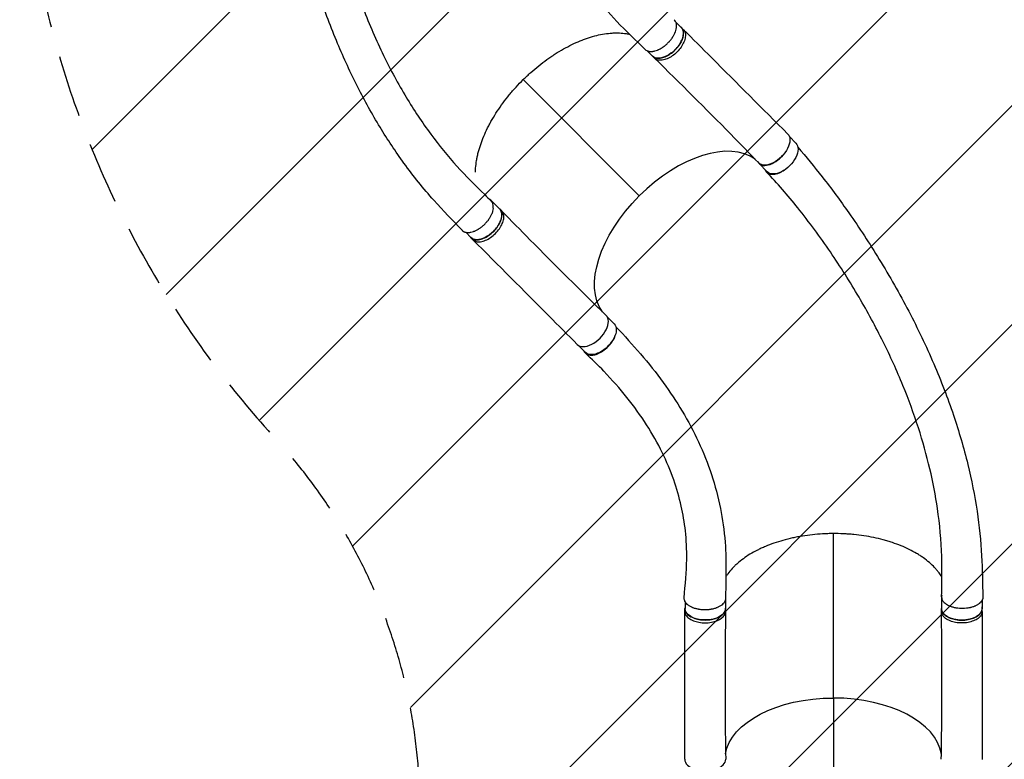
# Model space of a CAD drawing. Units: millimetres. Extents: x -2114 to 2144, y -5859 to 2617.
# Drawn here: x -1637 to 382, y -512 to 1003 of the extents above; entities that cross this region are included whole.
import ezdxf

# ---------------------------------------------------------------- set-up
doc = ezdxf.new("R2010")
doc.units = ezdxf.units.MM
doc.header["$LTSCALE"] = 20
doc.linetypes.add('HIDDEN', pattern=[9.525, 6.35, -3.175])
for name, color, linetype in [('2d', 230, 'Continuous'), ('CSA-ClearanceZone', 30, 'HIDDEN'), ('CSA-ClearanceZone_Hatch', 30, 'Continuous')]:
    doc.layers.add(name, color=color, linetype=linetype)

msp = doc.modelspace()

# ---------------------------------------------------------------- hatches: boundary and pattern name
at = {"layer": 'CSA-ClearanceZone_Hatch'}
h = msp.add_hatch(dxfattribs=at)
h.set_pattern_fill('ANSI31', color=256, scale=100)
h.set_pattern_definition([(45, (-1463.5, 2108.95), (-224.506, 224.506), [])])
h.paths.add_polyline_path([(14.9, 1512.4), (14.9, 2111.3, 0.004657), (14.7, 2130), (-1636.3, 2130, 0.00488), (-1636.5, 2110.4), (-1636.5, 1491.1, 0.187957), (-1111.6, 144, -0.169268), (-818.9, -533.4), (-784.6, -1687.9), (867.9, -1687.9, -0.007397), (866.8, -1650.2), (822.4, -166.6, 0.212292)])

# ---------------------------------------------------------------- linework, layer by layer
at = {"layer": '2d'}
for p, q in [((-291.2, 997.8), (-280.4, 987)), ((-276, 983.2), (-280.1, 987.3)), ((-350.2, 939.4), (-339.1, 928.3)), ((-335, 924.2), (-339.1, 928.2)), ((-366.4, 641.9), (-604.2, 880.2)), ((-58.5, 763.4), (-45.1, 750)), ((-121.3, 708.8), (-103.8, 691.3)), ((-670, 632.8), (-652.5, 615.3)), ((-648.3, 611.1), (-652.4, 615.2)), ((-722.1, 567.5), (-711.3, 556.6)), ((-707.5, 552.2), (-711.6, 556.3)), ((-431.5, 393.7), (-417.7, 379.9)), ((-490.8, 335.6), (-476.4, 321.2)), ((32, -386.9), (32.1, -49.9)), ((253.5, -178.9), (253.5, -203.6)), ((-272.5, -189.2), (-272.5, -203.4)), ((-189.5, -184.7), (-189.5, -203.4)), ((336.5, -186.4), (336.5, -203.7)), ((-273, -209.1), (-273, -203.3)), ((-189.5, -209.3), (-189.5, -203.5)), ((253.4, -209.5), (253.4, -203.7)), ((336.9, -209.4), (336.9, -203.6))]:
    msp.add_line(p, q, dxfattribs=at)
at = {"layer": '2d', "extrusion": (0, 0, -1)}
for centre, major_axis, ratio, start_param, end_param in [((-309.7, 957.7), (29.4, 29.3), 0.565552, 0, 3.141593), ((-91.5, 739), (29.7, 29.7), 0.565552, -0.001111, 3.151044), ((-74.4, 720.6), (29.4, 29.3), 0.565552, 0, 3.141593), ((-277.6, 553.2), (157.1, 156.8), 0.565552, 3.227895, 4.711753), ((-681.9, 585.9), (29.4, 29.3), 0.565552, 0, 3.141593), ((-447.1, 350.5), (29.4, 29.3), 0.565552, 0, 3.141593), ((-231, -203.4), (-41.5, 0), 0.565497, 3.141593, 6.283185), ((295, -203.7), (-41.5, 0), 0.565497, 3.141593, 6.283185), ((31.9, -512.4), (-222, 0.1), 0.565497, 0.086416, 1.571235)]:
    msp.add_ellipse(centre, major_axis=major_axis, ratio=ratio, start_param=start_param, end_param=end_param, dxfattribs=at)
at = {"layer": '2d'}
for centre, major_axis, ratio, start_param, end_param in [((-277.6, 553.2), (157.1, 156.8), 0.565552, 0.086433, 1.571432), ((-91.9, 738.1), (29.4, 29.3), 0.565552, 2.991691, 4.819381), ((-699.4, 603.4), (29.4, 29.3), 0.565552, -0.653293, 0.214484), ((-463.6, 367.3), (29.7, 29.7), 0.565552, 3.140486, 6.292632), ((295, -178.9), (-41.5, 0), 0.565497, -0.105977, 0.202076), ((31.9, -512.4), (-222, 0.1), 0.565497, 3.227912, 4.71195), ((-231.1, -512.3), (-42, 0), 0.565497, -0.00111, 3.151042)]:
    msp.add_ellipse(centre, major_axis=major_axis, ratio=ratio, start_param=start_param, end_param=end_param, dxfattribs=at)
for points, knots in [([(-1030.4, 1500.8), (-1029.8, 1472.9), (-1028, 1444.5), (-1022.5, 1389.5), (-1019.1, 1363.3), (-1009.8, 1304.2), (-1003.6, 1271.3), (-988.2, 1202.3), (-978.8, 1166.2), (-957.5, 1095), (-945.5, 1060), (-919.5, 993), (-905.6, 961), (-876.2, 900.4), (-860.7, 871.8), (-828.4, 818), (-811.6, 792.7), (-776.8, 745.6), (-758.9, 723.5), (-721.9, 682.5), (-702.6, 663.7), (-678.9, 640.3), (-674.6, 636), (-670.3, 631.8)], [0, 0, 0, 0, 10.010544, 10.010544, 18.974649, 18.974649, 30.21498, 30.21498, 42.761486, 42.761486, 55.299353, 55.299353, 67.263675, 67.263675, 78.56878, 78.56878, 89.27705, 89.27705, 99.488902, 99.488902, 109.313274, 109.313274, 111.490791, 111.490791, 111.490791, 111.490791]), ([(-729.5, 571.6), (-748.8, 591.8), (-768.4, 611.8), (-808.9, 657.1), (-829.4, 682.5), (-865.9, 732.7), (-882.3, 757.4), (-913.9, 809.3), (-929, 836.6), (-958.1, 893.9), (-971.9, 923.9), (-998.3, 986.7), (-1010.7, 1019.5), (-1034.1, 1087.9), (-1044.9, 1123.6), (-1064.8, 1197.5), (-1073.8, 1235.8), (-1089.6, 1314), (-1096.4, 1354.1), (-1106.1, 1426.4), (-1109.4, 1458.8), (-1111.7, 1490.4)], [0, 0, 0, 0, 10.00043, 10.00043, 21.354767, 21.354767, 31.566463, 31.566463, 42.26009, 42.26009, 53.491437, 53.491437, 65.334675, 65.334675, 77.845277, 77.845277, 91.026785, 91.026785, 104.68918, 104.68918, 115.835595, 115.835595, 115.835595, 115.835595]), ([(-354, 942), (-373.4, 960.9), (-393.6, 979.7), (-429.6, 1017.6), (-445.1, 1036.1), (-470.2, 1069.9), (-480.4, 1085), (-500.4, 1118), (-510.1, 1135.9), (-528.3, 1174.4), (-536.6, 1195), (-551.8, 1238.6), (-558.4, 1261.6), (-569.7, 1309.4), (-574.3, 1334.2), (-581.4, 1384.7), (-583.9, 1410.4), (-586.7, 1455.3), (-587.3, 1474.1), (-587.6, 1493.1)], [0, 0, 0, 0, 10.000187, 10.000187, 19.463858, 19.463858, 27.005343, 27.005343, 35.726929, 35.726929, 45.335236, 45.335236, 55.550022, 55.550022, 65.900302, 65.900302, 75.973923, 75.973923, 82.930399, 82.930399, 82.930399, 82.930399]), ([(-354, 942), (-353.5, 941.6), (-353, 941.2), (-351.4, 940), (-350.2, 939.4), (-348.5, 938.8), (-348.2, 938.7), (-347.5, 938.5), (-347.2, 938.4), (-346.1, 938.2), (-345.3, 938), (-343, 937.8), (-341.4, 937.8), (-339.3, 938), (-338.9, 938), (-338, 938.2), (-337.5, 938.2), (-336.2, 938.5), (-335.3, 938.7), (-332.6, 939.4), (-330.7, 940), (-328.4, 941), (-327.9, 941.2), (-326.9, 941.6), (-326.5, 941.8), (-325, 942.5), (-324.1, 943), (-321.2, 944.6), (-319.4, 945.7), (-317, 947.4), (-316.5, 947.7), (-315.6, 948.4), (-315.2, 948.7), (-313.8, 949.8), (-312.9, 950.5), (-310.2, 952.7), (-308.5, 954.3), (-306.5, 956.4), (-306, 956.9), (-305.2, 957.7), (-304.8, 958.2), (-303.7, 959.5), (-302.2, 961.2), (-300.8, 963.1), (-299.7, 964.5), (-299.4, 964.9), (-298.7, 965.9), (-298.4, 966.3), (-296.9, 968.7), (-295.8, 970.6), (-294.3, 973.4), (-293.8, 974.4), (-293.2, 975.8), (-293, 976.2), (-292.6, 977.2), (-292.4, 977.7), (-291.5, 980), (-291, 981.9), (-290.4, 984.5), (-290.2, 985.4), (-290, 986.7), (-290, 987.1), (-289.9, 988), (-289.8, 988.4), (-289.7, 990.5), (-289.8, 992.1), (-290.1, 994.3), (-290.3, 995), (-290.6, 996.1), (-290.7, 996.4), (-290.9, 997.1), (-291, 997.4), (-291.7, 999), (-292.4, 1000.2), (-293.6, 1001.7), (-294.1, 1002.2), (-294.7, 1002.7), (-294.8, 1002.9), (-294.9, 1003)], [0.0535255, 0.0535255, 0.0535255, 0.0535255, 0.0568687, 0.0568687, 0.0636968, 0.0636968, 0.0654038, 0.0654038, 0.0671108, 0.0671108, 0.0705248, 0.0705248, 0.0773529, 0.0773529, 0.0790599, 0.0790599, 0.0807669, 0.0807669, 0.0841809, 0.0841809, 0.091009, 0.091009, 0.092716, 0.092716, 0.094423, 0.094423, 0.0978371, 0.0978371, 0.1046651, 0.1046651, 0.1063721, 0.1063721, 0.1080791, 0.1080791, 0.1114932, 0.1114932, 0.1183212, 0.1183212, 0.1200282, 0.1200282, 0.1217352, 0.1217352, 0.1251493, 0.1285633, 0.1285633, 0.1302703, 0.1302703, 0.1319773, 0.1319773, 0.1388054, 0.1388054, 0.1422194, 0.1422194, 0.1439264, 0.1439264, 0.1456334, 0.1456334, 0.1524615, 0.1524615, 0.1558755, 0.1558755, 0.1575825, 0.1575825, 0.1592895, 0.1592895, 0.1661176, 0.1661176, 0.1695316, 0.1695316, 0.1712386, 0.1712386, 0.1729456, 0.1729456, 0.1797737, 0.1797737, 0.1831877, 0.1831877, 0.1840371, 0.1840371, 0.1840371, 0.1840371]), ([(-339.8, 929), (-338.2, 927.2), (-334.2, 924.4), (-325.8, 923.4), (-315.8, 925.5), (-305.2, 930.8), (-295, 938.5), (-286.2, 948.1), (-279.6, 958.7), (-275.9, 969.1), (-275.3, 978.5), (-277.8, 985.4), (-281.1, 988.5), (-282.9, 989.5)], [-0.1921903, -0.1921903, -0.1921903, -0.1921903, -0.1796202, -0.1667902, -0.1539602, -0.1411302, -0.1283001, -0.1154701, -0.1026401, -0.0898101, -0.0769801, -0.0641501, -0.0537531, -0.0537531, -0.0537531, -0.0537531]), ([(-702.1, 690.3), (-702.1, 693.1), (-701.9, 695.9), (-701.4, 703.8), (-700.7, 709), (-699.4, 717), (-698.9, 719.6), (-698, 723.7), (-697.7, 725), (-697.1, 727.8), (-696.8, 729.2), (-695, 736.1), (-693.3, 741.6), (-689.5, 752.8), (-687.4, 758.5), (-682.6, 769.8), (-680, 775.5), (-675.7, 784.1), (-674.2, 787), (-671.9, 791.3), (-671.1, 792.8), (-669.4, 795.7), (-668.6, 797.1), (-664.5, 804.3), (-661, 810), (-653.6, 821.3), (-649.7, 826.9), (-641.5, 838), (-637.2, 843.5), (-631.6, 850.3), (-630.5, 851.6), (-628.2, 854.3), (-627, 855.7), (-623.6, 859.7), (-621.2, 862.4), (-614, 870.2), (-609.1, 875.4), (-601.4, 882.9), (-598.9, 885.4), (-593.7, 890.2), (-591.1, 892.6), (-583.2, 899.7), (-577.8, 904.2), (-567, 912.9), (-561.4, 917.1), (-553, 923.2), (-550.2, 925.1), (-544.5, 929), (-541.7, 930.9), (-533.1, 936.4), (-527.3, 939.8), (-515.9, 946.2), (-510.2, 949.2), (-498.7, 954.8), (-493, 957.3), (-485.9, 960.3), (-484.4, 960.8), (-481.6, 961.9), (-480.1, 962.5), (-475.9, 964), (-473, 965), (-464.6, 967.8), (-453.5, 971), (-442.8, 973.1), (-432.2, 974.8), (-427.1, 975.4), (-420.7, 975.8), (-419.4, 975.8), (-416.9, 975.9), (-415.6, 976), (-411.9, 976), (-409.5, 976), (-402.3, 975.7), (-397.6, 975.2), (-390.7, 974.1), (-388.4, 973.6), (-386, 973.1)], [1.6082766, 1.6082766, 1.6082766, 1.6082766, 1.6201479, 1.6201479, 1.6410658, 1.6410658, 1.6515247, 1.6515247, 1.6567542, 1.6567542, 1.6619836, 1.6619836, 1.6829015, 1.6829015, 1.7038194, 1.7038194, 1.7247373, 1.7247373, 1.7351962, 1.7351962, 1.7404257, 1.7404257, 1.7456552, 1.7456552, 1.7665731, 1.7665731, 1.787491, 1.787491, 1.8084088, 1.8084088, 1.8136383, 1.8136383, 1.8188678, 1.8188678, 1.8293267, 1.8293267, 1.8502446, 1.8502446, 1.8607036, 1.8607036, 1.8711625, 1.8711625, 1.8920804, 1.8920804, 1.9129983, 1.9129983, 1.9234572, 1.9234572, 1.9339162, 1.9339162, 1.954834, 1.954834, 1.9757519, 1.9757519, 1.9966698, 1.9966698, 2.0018993, 2.0018993, 2.0071288, 2.0071288, 2.0175877, 2.0175877, 2.0385056, 2.0594235, 2.0594235, 2.0803414, 2.0803414, 2.0855708, 2.0855708, 2.0908003, 2.0908003, 2.1012592, 2.1012592, 2.1221771, 2.1221771, 2.1335189, 2.1335189, 2.1335189, 2.1335189]), ([(-276, 983.2), (-275.4, 982.7), (-273.3, 980.1), (-271.2, 974.4), (-271.8, 965), (-275.5, 954.6), (-282.1, 944), (-290.9, 934.4), (-301.1, 926.7), (-311.7, 921.4), (-321.7, 919.3), (-329.6, 920.3), (-333.5, 922.7), (-334.9, 924.1)], [0.0599081, 0.0599081, 0.0599081, 0.0599081, 0.0641501, 0.0769801, 0.0898101, 0.1026401, 0.1154701, 0.1283001, 0.1411302, 0.1539602, 0.1667902, 0.1796202, 0.1901184, 0.1901184, 0.1901184, 0.1901184]), ([(-276, 983.2), (-256.6, 963.8), (-237.2, 944.3), (-165.9, 872.8), (-113.9, 820.8), (-61.8, 768.7)], [0, 0, 0, 0, 10.000001, 10.000001, 36.7569, 36.7569, 36.7569, 36.7569]), ([(-121.4, 709.5), (-140.4, 729.2), (-159.5, 748.8), (-230.1, 820.6), (-282.2, 872.5), (-334.9, 924.1)], [0, 0, 0, 0, 10.000083, 10.000083, 36.757654, 36.757654, 36.757654, 36.757654]), ([(-41, 741.7), (-24.2, 722.3), (-7.4, 701.7), (27.6, 656.9), (45.8, 632.3), (85.1, 576.1), (106, 544.3), (147.1, 477.2), (167.3, 441.7), (204.6, 370.3), (221.8, 334.3), (252.3, 263.2), (265.9, 228.2), (289.1, 159.5), (299, 125.8), (315.1, 60.1), (321.5, 28.1), (330.9, -34.5), (334.1, -65.1), (337.2, -123.8), (337.5, -151.7), (338.1, -179.6)], [0.920165, 0.920165, 0.920165, 0.920165, 10.007249, 10.007249, 20.340892, 20.340892, 33.104452, 33.104452, 46.774848, 46.774848, 60.202129, 60.202129, 72.938629, 72.938629, 84.921539, 84.921539, 96.209371, 96.209371, 106.896674, 106.896674, 116.8677, 116.8677, 116.8677, 116.8677]), ([(-108.5, 696), (-108.1, 695.1), (-107.8, 694.3), (-107.1, 693.2), (-107, 693), (-106.6, 692.4), (-106.4, 692.1), (-105.8, 691.4), (-105.3, 690.9), (-103.9, 689.5), (-102.8, 688.8), (-101, 687.8), (-100.4, 687.6), (-99.1, 687.1), (-98.4, 686.9), (-96.3, 686.4), (-94.8, 686.2), (-92.8, 686.2), (-92.4, 686.2), (-91.6, 686.2), (-91.1, 686.2), (-89.9, 686.3), (-89, 686.4), (-86.4, 686.9), (-84.6, 687.3), (-82.3, 688), (-81.9, 688.2), (-81, 688.5), (-80.5, 688.7), (-79.1, 689.3), (-78.1, 689.7), (-75.3, 691), (-73.5, 692), (-71.1, 693.4), (-70.7, 693.7), (-69.7, 694.3), (-69.3, 694.6), (-67.9, 695.6), (-67, 696.3), (-65.9, 697.1), (-65.8, 697.2), (-65.7, 697.3)], [0.02298723, 0.02298723, 0.02298723, 0.02298723, 0.02760151, 0.02760151, 0.0293266, 0.0293266, 0.03105169, 0.03105169, 0.03450188, 0.03450188, 0.04140226, 0.04140226, 0.04485245, 0.04485245, 0.04830264, 0.04830264, 0.05520301, 0.05520301, 0.05692811, 0.05692811, 0.0586532, 0.0586532, 0.06210339, 0.06210339, 0.06900376, 0.06900376, 0.07072886, 0.07072886, 0.07245395, 0.07245395, 0.07590414, 0.07590414, 0.08280452, 0.08280452, 0.08452961, 0.08452961, 0.08625471, 0.08625471, 0.08970489, 0.08970489, 0.09022612, 0.09022612, 0.09022612, 0.09022612]), ([(253.7, -179.4), (253.9, -151.8), (254.5, -124.2), (252.8, -64.4), (249.9, -31.6), (241.2, 28.3), (235.9, 55.5), (222.9, 110.8), (215, 138.9), (196.6, 195.9), (186, 224.9), (161.9, 283.7), (148.4, 313.5), (118.4, 373.9), (101.9, 404.4), (65.8, 466), (46.1, 497), (4.3, 558.2), (-18, 588.4), (-62, 643.3), (-83.3, 667.9), (-105.3, 690.9)], [0.04816, 0.04816, 0.04816, 0.04816, 10.000364, 10.000364, 21.83437, 21.83437, 31.61715, 31.61715, 41.78823, 41.78823, 52.399482, 52.399482, 63.532235, 63.532235, 75.249511, 75.249511, 87.557058, 87.557058, 100.216374, 100.216374, 111.61034, 111.61034, 111.61034, 111.61034]), ([(-729.5, 571.6), (-729.2, 571.2), (-728.9, 571), (-727.6, 569.8), (-726.4, 569.1), (-724.9, 568.4), (-724.5, 568.3), (-723.9, 568), (-723.6, 567.9), (-722.5, 567.6), (-721.8, 567.4), (-719.6, 567), (-718.1, 566.9), (-716, 567), (-715.6, 567), (-714.7, 567.1), (-714.3, 567.1), (-713, 567.3), (-712.2, 567.5), (-709.5, 568), (-707.7, 568.5), (-705.3, 569.4), (-704.9, 569.5), (-703.9, 569.9), (-703.4, 570.1), (-702, 570.7), (-701.1, 571.2), (-699.2, 572.1), (-698.2, 572.6), (-696.8, 573.5), (-696.4, 573.7), (-695.4, 574.3), (-694.9, 574.6), (-692.6, 576.1), (-690.7, 577.5), (-687.1, 580.3), (-685.4, 581.9), (-682, 585.1), (-680.4, 586.8), (-677.4, 590.3), (-676, 592.1), (-674, 594.9), (-673.4, 595.8), (-672.2, 597.7), (-671.6, 598.7), (-670, 601.5), (-669.1, 603.4), (-668.1, 605.7), (-667.9, 606.2), (-667.5, 607.1), (-667.4, 607.6), (-666.9, 609), (-666.6, 609.9), (-665.9, 612.6), (-665.5, 614.4), (-665.3, 616.1), (-665.3, 616.2), (-665.3, 616.3)], [0.9596038, 0.9596038, 0.9596038, 0.9596038, 0.9619116, 0.9619116, 0.9689718, 0.9689718, 0.9707369, 0.9707369, 0.972502, 0.972502, 0.9760321, 0.9760321, 0.9830923, 0.9830923, 0.9848574, 0.9848574, 0.9866224, 0.9866224, 0.9901526, 0.9901526, 0.9972128, 0.9972128, 0.9989779, 0.9989779, 1.0007429, 1.0007429, 1.004273, 1.004273, 1.0078032, 1.0078032, 1.0095682, 1.0095682, 1.0113333, 1.0113333, 1.0183935, 1.0183935, 1.0254538, 1.0254538, 1.032514, 1.032514, 1.0395742, 1.0395742, 1.0431044, 1.0431044, 1.0466345, 1.0466345, 1.0536947, 1.0536947, 1.0554598, 1.0554598, 1.0572248, 1.0572248, 1.060755, 1.060755, 1.0678152, 1.0678152, 1.0680771, 1.0680771, 1.0680771, 1.0680771]), ([(-713.7, 559.1), (-712.7, 557.3), (-709.7, 554.1), (-702.7, 551.5), (-693.3, 552.1), (-682.9, 555.8), (-672.4, 562.4), (-662.7, 571.2), (-655, 581.4), (-649.7, 592), (-647.6, 601.9), (-648.6, 610.3), (-651.4, 614.4), (-653.2, 615.9)], [0.0536997, 0.0536997, 0.0536997, 0.0536997, 0.0641501, 0.0769801, 0.0898101, 0.1026401, 0.1154701, 0.1283001, 0.1411302, 0.1539602, 0.1667902, 0.1796202, 0.1921433, 0.1921433, 0.1921433, 0.1921433]), ([(-707.5, 552.2), (-706.9, 551.6), (-704.4, 549.5), (-698.6, 547.4), (-689.3, 548), (-678.8, 551.7), (-668.3, 558.3), (-658.7, 567.1), (-650.9, 577.3), (-645.6, 587.9), (-643.5, 597.9), (-644.5, 605.8), (-646.9, 609.6), (-648.2, 611)], [0.0598551, 0.0598551, 0.0598551, 0.0598551, 0.0641501, 0.0769801, 0.0898101, 0.1026401, 0.1154701, 0.1283001, 0.1411302, 0.1539602, 0.1667902, 0.1796202, 0.1900658, 0.1900658, 0.1900658, 0.1900658]), ([(-648.2, 611), (-629, 591.3), (-609.7, 571.7), (-538.7, 499.8), (-486.6, 448), (-434.1, 397.1)], [0, 0, 0, 0, 10.000032, 10.000032, 36.757565, 36.757565, 36.757565, 36.757565]), ([(-493.4, 337.6), (-512.8, 357.2), (-532.2, 376.6), (-603.6, 448.2), (-655.5, 500.3), (-707.5, 552.2)], [0, 0, 0, 0, 10.000002, 10.000002, 36.756903, 36.756903, 36.756903, 36.756903]), ([(-414, 373.4), (-396.3, 355.2), (-379.5, 336.9), (-347.2, 299), (-331.7, 279.5), (-303.2, 240.3), (-290.2, 220.7), (-266, 180.3), (-254.8, 159.3), (-234.7, 116.2), (-225.8, 93.9), (-210.8, 48.6), (-204.6, 25.5), (-195.5, -20.6), (-192.2, -43.5), (-188.7, -88.4), (-188.2, -110.6), (-188.8, -149.5), (-189.1, -166.2), (-189.4, -182.9)], [0.733856, 0.733856, 0.733856, 0.733856, 10.005744, 10.005744, 19.849728, 19.849728, 29.557842, 29.557842, 39.693146, 39.693146, 50.052205, 50.052205, 60.190061, 60.190061, 69.528145, 69.528145, 77.680399, 77.680399, 83.834235, 83.834235, 83.834235, 83.834235]), ([(-480, 324.8), (-480, 324.7), (-479.9, 324.6), (-479.7, 324.1), (-479.6, 323.8), (-479.3, 323.2), (-479.1, 322.9), (-478.2, 321.5), (-477.4, 320.5), (-475.5, 318.8), (-474.4, 318.1), (-472.9, 317.3), (-472.6, 317.2), (-472, 316.9), (-471.7, 316.8), (-470.7, 316.5), (-470, 316.3), (-468, 315.8), (-466.5, 315.6), (-464.5, 315.6), (-464.1, 315.6), (-463.3, 315.7), (-462.9, 315.7), (-461.6, 315.8), (-460.8, 315.9), (-458.2, 316.3), (-456.5, 316.7), (-454.2, 317.4), (-453.8, 317.6), (-452.9, 317.9), (-452.4, 318.1), (-451, 318.6), (-450.1, 319), (-447.4, 320.3), (-445.5, 321.3), (-443.2, 322.6), (-442.8, 322.9), (-441.8, 323.5), (-441.4, 323.8), (-440, 324.7), (-439.1, 325.4), (-436.5, 327.4), (-434.7, 328.8), (-432.6, 330.7), (-432.2, 331.1), (-431.4, 331.9), (-431, 332.3), (-429.8, 333.5), (-429, 334.4), (-426.7, 336.9), (-425.3, 338.6), (-423.6, 340.8), (-423.3, 341.3), (-422.7, 342.2), (-422.4, 342.7), (-421.5, 344), (-420.9, 344.9), (-419.3, 347.7), (-418.3, 349.5), (-417.3, 351.8), (-417.1, 352.3), (-416.7, 353.2), (-416.5, 353.7), (-416, 355), (-415.7, 355.9), (-415.5, 356.7)], [0.0547718, 0.0547718, 0.0547718, 0.0547718, 0.0555251, 0.0555251, 0.0572172, 0.0572172, 0.0589092, 0.0589092, 0.0656774, 0.0656774, 0.0724456, 0.0724456, 0.0741376, 0.0741376, 0.0758297, 0.0758297, 0.0792138, 0.0792138, 0.0859819, 0.0859819, 0.087674, 0.087674, 0.089366, 0.089366, 0.0927501, 0.0927501, 0.0995183, 0.0995183, 0.1012103, 0.1012103, 0.1029024, 0.1029024, 0.1062865, 0.1062865, 0.1130547, 0.1130547, 0.1147467, 0.1147467, 0.1164387, 0.1164387, 0.1198228, 0.1198228, 0.126591, 0.126591, 0.1282831, 0.1282831, 0.1299751, 0.1299751, 0.1333592, 0.1333592, 0.1401274, 0.1401274, 0.1418194, 0.1418194, 0.1435115, 0.1435115, 0.1468955, 0.1468955, 0.1536637, 0.1536637, 0.1553558, 0.1553558, 0.1570478, 0.1570478, 0.1602168, 0.1602168, 0.1602168, 0.1602168]), ([(-274.2, -181.5), (-272, -154.8), (-269.4, -127.9), (-268.7, -82.5), (-269.7, -63), (-273.6, -26.9), (-276.5, -10), (-284.3, 24.8), (-289.5, 42.7), (-302.3, 79.2), (-310.2, 97.8), (-328.6, 135.3), (-339.3, 154.2), (-363.4, 191.9), (-376.9, 210.6), (-406.1, 247.1), (-421.8, 265), (-450.7, 295.1), (-463.3, 307.4), (-476.6, 319.8)], [0, 0, 0, 0, 10.002647, 10.002647, 18.039269, 18.039269, 25.495829, 25.495829, 33.890615, 33.890615, 43.084688, 43.084688, 52.863461, 52.863461, 62.835565, 62.835565, 72.586593, 72.586593, 79.428022, 79.428022, 79.428022, 79.428022]), ([(254, -138.9), (252.2, -136), (250.3, -133.1), (247.6, -129.4), (246.9, -128.5), (245.4, -126.6), (244.7, -125.7), (242.4, -123), (240.8, -121.2), (235.9, -116), (232.3, -112.6), (224.7, -105.9), (220.6, -102.7), (214, -98), (211.8, -96.5), (208.3, -94.3), (207.1, -93.5), (204.7, -92), (203.5, -91.3), (197.4, -87.7), (192.2, -84.9), (181.6, -79.7), (176.1, -77.2), (164.7, -72.6), (158.8, -70.4), (149.7, -67.3), (146.6, -66.4), (141.9, -64.9), (140.3, -64.5), (137.1, -63.6), (135.5, -63.1), (127.5, -61), (121, -59.4), (107.8, -56.7), (101.1, -55.5), (87.5, -53.4), (80.5, -52.6), (71.8, -51.7), (70, -51.5), (66.5, -51.2), (64.7, -51.1), (59.4, -50.7), (55.9, -50.5), (45.2, -50), (38.1, -49.9), (27.3, -49.9), (23.8, -50), (16.7, -50.2), (13.2, -50.4), (2.6, -51), (-4.4, -51.6), (-18.2, -53.1), (-25.1, -54), (-35.3, -55.6), (-38.7, -56.2), (-45.5, -57.5), (-48.8, -58.2), (-58.8, -60.4), (-65.3, -62), (-77.9, -65.6), (-84.1, -67.5), (-96.1, -71.6), (-101.9, -73.9), (-109.1, -76.9), (-110.5, -77.5), (-113.3, -78.7), (-114.7, -79.3), (-118.8, -81.2), (-121.5, -82.5), (-129.4, -86.6), (-139.5, -92.1), (-148.6, -98.2), (-157.2, -104.4), (-161.3, -107.7), (-166.1, -111.9), (-167, -112.8), (-168.9, -114.5), (-169.8, -115.3), (-172.4, -117.9), (-174.1, -119.7), (-179, -125), (-182, -128.6), (-186, -134.2), (-187.4, -136.2), (-188.6, -138.1)], [1.5621956, 1.5621956, 1.5621956, 1.5621956, 1.5783121, 1.5783121, 1.5835416, 1.5835416, 1.588771, 1.588771, 1.59923, 1.59923, 1.6201479, 1.6201479, 1.6410658, 1.6410658, 1.6515247, 1.6515247, 1.6567542, 1.6567542, 1.6619836, 1.6619836, 1.6829015, 1.6829015, 1.7038194, 1.7038194, 1.7247373, 1.7247373, 1.7351962, 1.7351962, 1.7404257, 1.7404257, 1.7456552, 1.7456552, 1.7665731, 1.7665731, 1.787491, 1.787491, 1.8084088, 1.8084088, 1.8136383, 1.8136383, 1.8188678, 1.8188678, 1.8293267, 1.8293267, 1.8502446, 1.8502446, 1.8607036, 1.8607036, 1.8711625, 1.8711625, 1.8920804, 1.8920804, 1.9129983, 1.9129983, 1.9234572, 1.9234572, 1.9339162, 1.9339162, 1.954834, 1.954834, 1.9757519, 1.9757519, 1.9966698, 1.9966698, 2.0018993, 2.0018993, 2.0071288, 2.0071288, 2.0175877, 2.0175877, 2.0385056, 2.0594235, 2.0594235, 2.0803414, 2.0803414, 2.0855708, 2.0855708, 2.0908003, 2.0908003, 2.1012592, 2.1012592, 2.1221771, 2.1221771, 2.1333043, 2.1333043, 2.1333043, 2.1333043]), ([(-189.4, -182.9), (-189.4, -183.5), (-189.4, -184.2), (-189.7, -186.1), (-190.1, -187.4), (-190.9, -189), (-191.1, -189.3), (-191.4, -189.9), (-191.6, -190.2), (-192.2, -191.2), (-192.6, -191.8), (-194.1, -193.6), (-195.2, -194.7), (-196.9, -196.1), (-197.2, -196.4), (-197.9, -196.9), (-198.3, -197.1), (-199.4, -197.9), (-200.2, -198.4), (-202.6, -199.8), (-204.3, -200.7), (-206.7, -201.7), (-207.2, -201.9), (-208.2, -202.3), (-208.7, -202.4), (-210.2, -203), (-211.2, -203.3), (-214.3, -204.2), (-216.4, -204.7), (-219.3, -205.2), (-219.8, -205.3), (-221, -205.5), (-221.5, -205.5), (-223.2, -205.8), (-224.4, -205.9), (-227.9, -206.2), (-230.2, -206.3), (-233.1, -206.2), (-233.7, -206.2), (-234.9, -206.2), (-235.5, -206.1), (-237.3, -206), (-239.6, -205.9), (-241.9, -205.6), (-243.6, -205.3), (-244.1, -205.2), (-245.3, -205), (-245.8, -204.9), (-248.6, -204.3), (-250.7, -203.8), (-253.7, -202.8), (-254.7, -202.5), (-256.2, -201.9), (-256.7, -201.7), (-257.6, -201.3), (-258.1, -201.1), (-260.4, -200.1), (-262.1, -199.2), (-264.4, -197.7), (-265.1, -197.2), (-266.2, -196.4), (-266.5, -196.2), (-267.2, -195.6), (-267.5, -195.3), (-269.1, -193.9), (-270.1, -192.8), (-271.5, -191), (-271.9, -190.4), (-272.4, -189.4), (-272.6, -189.1), (-272.9, -188.5), (-273, -188.1), (-273.7, -186.5), (-274, -185.2), (-274.2, -183.3), (-274.3, -182.6), (-274.2, -181.8), (-274.2, -181.6), (-274.2, -181.5)], [0.0535611, 0.0535611, 0.0535611, 0.0535611, 0.0568687, 0.0568687, 0.0636968, 0.0636968, 0.0654038, 0.0654038, 0.0671108, 0.0671108, 0.0705248, 0.0705248, 0.0773529, 0.0773529, 0.0790599, 0.0790599, 0.0807669, 0.0807669, 0.0841809, 0.0841809, 0.091009, 0.091009, 0.092716, 0.092716, 0.094423, 0.094423, 0.0978371, 0.0978371, 0.1046651, 0.1046651, 0.1063721, 0.1063721, 0.1080791, 0.1080791, 0.1114932, 0.1114932, 0.1183212, 0.1183212, 0.1200282, 0.1200282, 0.1217352, 0.1217352, 0.1251493, 0.1285633, 0.1285633, 0.1302703, 0.1302703, 0.1319773, 0.1319773, 0.1388054, 0.1388054, 0.1422194, 0.1422194, 0.1439264, 0.1439264, 0.1456334, 0.1456334, 0.1524615, 0.1524615, 0.1558755, 0.1558755, 0.1575825, 0.1575825, 0.1592895, 0.1592895, 0.1661176, 0.1661176, 0.1695316, 0.1695316, 0.1712386, 0.1712386, 0.1729456, 0.1729456, 0.1797737, 0.1797737, 0.1831877, 0.1831877, 0.1840714, 0.1840714, 0.1840714, 0.1840714]), ([(338.1, -179.6), (338.1, -180), (338.1, -180.5), (338, -182.2), (337.7, -183.5), (337.1, -185.1), (337, -185.4), (336.7, -186), (336.5, -186.4), (336, -187.3), (335.6, -187.9), (334.4, -189.7), (333.3, -190.9), (331.8, -192.3), (331.5, -192.6), (330.9, -193.1), (330.5, -193.4), (329.5, -194.2), (328.8, -194.7), (326.5, -196.2), (324.9, -197.1), (322.6, -198.2), (322.1, -198.4), (321.2, -198.8), (320.7, -199), (319.3, -199.6), (318.3, -199.9), (316.3, -200.6), (315.3, -200.9), (313.7, -201.3), (313.2, -201.4), (312.1, -201.7), (311.5, -201.8), (308.8, -202.4), (306.6, -202.8), (302, -203.3), (299.7, -203.4), (295, -203.5), (292.6, -203.5), (288, -203.1), (285.8, -202.9), (282.4, -202.3), (281.3, -202.1), (279.1, -201.6), (278.1, -201.3), (274.9, -200.4), (272.9, -199.8), (270.6, -198.8), (270.1, -198.6), (269.2, -198.2), (268.7, -198), (267.4, -197.3), (266.6, -196.9), (264.1, -195.5), (262.6, -194.5), (260.9, -193.1), (260.6, -192.9), (260, -192.3), (259.7, -192), (258.8, -191.2), (258.3, -190.6), (256.8, -188.9), (255.9, -187.6), (255.1, -186.1), (255, -185.7), (254.7, -185.1), (254.6, -184.8), (254.4, -184.3), (254.4, -184.1), (254.3, -183.9)], [0.9596413, 0.9596413, 0.9596413, 0.9596413, 0.9619116, 0.9619116, 0.9689718, 0.9689718, 0.9707369, 0.9707369, 0.972502, 0.972502, 0.9760321, 0.9760321, 0.9830923, 0.9830923, 0.9848574, 0.9848574, 0.9866224, 0.9866224, 0.9901526, 0.9901526, 0.9972128, 0.9972128, 0.9989779, 0.9989779, 1.0007429, 1.0007429, 1.004273, 1.004273, 1.0078032, 1.0078032, 1.0095682, 1.0095682, 1.0113333, 1.0113333, 1.0183935, 1.0183935, 1.0254538, 1.0254538, 1.032514, 1.032514, 1.0395742, 1.0395742, 1.0431044, 1.0431044, 1.0466345, 1.0466345, 1.0536947, 1.0536947, 1.0554598, 1.0554598, 1.0572248, 1.0572248, 1.060755, 1.060755, 1.0678152, 1.0678152, 1.0695803, 1.0695803, 1.0713453, 1.0713453, 1.0748755, 1.0748755, 1.0819357, 1.0819357, 1.0837008, 1.0837008, 1.0854658, 1.0854658, 1.0864658, 1.0864658, 1.0864658, 1.0864658]), ([(-272.5, -199.8), (-273, -201.8), (-273.2, -206.2), (-270.1, -213), (-263.1, -219.2), (-253, -223.9), (-240.9, -226.7), (-227.9, -227.3), (-215.2, -225.6), (-204, -221.8), (-195.4, -216.3), (-190.3, -209.6), (-189.3, -204.8), (-189.5, -202.5)], [0.0537449, 0.0537449, 0.0537449, 0.0537449, 0.0641501, 0.0769801, 0.0898101, 0.1026401, 0.1154701, 0.1283001, 0.1411302, 0.1539602, 0.1667902, 0.1796202, 0.1921831, 0.1921831, 0.1921831, 0.1921831]), ([(253.5, -202.7), (253.3, -205.1), (254.2, -209.9), (259.4, -216.6), (268, -222.1), (279.1, -225.9), (291.8, -227.6), (304.8, -227), (316.9, -224.3), (327, -219.5), (334, -213.3), (337.2, -206.6), (337, -202.1), (336.5, -200.2)], [-0.1921506, -0.1921506, -0.1921506, -0.1921506, -0.1796202, -0.1667902, -0.1539602, -0.1411302, -0.1283001, -0.1154701, -0.1026401, -0.0898101, -0.0769801, -0.0641501, -0.053708, -0.053708, -0.053708, -0.053708]), ([(-273.1, -512.3), (-273.1, -484.7), (-273, -457.2), (-272.9, -356.1), (-272.9, -282.6), (-273, -209.1)], [0, 0, 0, 0, 10.000002, 10.000002, 36.756903, 36.756903, 36.756903, 36.756903]), ([(-273, -209.1), (-273, -209.9), (-272.7, -213.2), (-270.1, -218.7), (-263.1, -225), (-253, -229.7), (-240.9, -232.5), (-227.9, -233.1), (-215.2, -231.4), (-204.1, -227.6), (-195.4, -222.1), (-190.5, -215.8), (-189.5, -211.4), (-189.5, -209.4)], [0.0598998, 0.0598998, 0.0598998, 0.0598998, 0.0641501, 0.0769801, 0.0898101, 0.1026401, 0.1154701, 0.1283001, 0.1411302, 0.1539602, 0.1667902, 0.1796202, 0.1901103, 0.1901103, 0.1901103, 0.1901103]), ([(-189.5, -209.4), (-189.8, -237), (-190, -264.5), (-190.6, -365.6), (-190.3, -439), (-189.1, -512.1)], [0, 0, 0, 0, 10.000032, 10.000032, 36.757565, 36.757565, 36.757565, 36.757565]), ([(252.9, -512.4), (253.3, -485), (253.7, -457.7), (254.5, -356.9), (254.2, -283.4), (253.4, -209.7)], [0, 0, 0, 0, 10.000083, 10.000083, 36.757653, 36.757653, 36.757653, 36.757653]), ([(336.9, -209.4), (336.9, -210.2), (336.6, -213.5), (334, -219.1), (327, -225.3), (316.9, -230), (304.8, -232.8), (291.8, -233.4), (279.1, -231.7), (268, -227.9), (259.4, -222.4), (254.5, -216), (253.5, -211.6), (253.4, -209.7)], [0.0598633, 0.0598633, 0.0598633, 0.0598633, 0.0641501, 0.0769801, 0.0898101, 0.1026401, 0.1154701, 0.1283001, 0.1411302, 0.1539602, 0.1667902, 0.1796202, 0.190074, 0.190074, 0.190074, 0.190074]), ([(336.9, -209.4), (336.9, -236.9), (336.9, -264.4), (336.8, -365.4), (336.8, -438.9), (336.9, -512.6)], [0, 0, 0, 0, 10.000001, 10.000001, 36.7569, 36.7569, 36.7569, 36.7569])]:
    msp.add_open_spline(points, degree=3, knots=knots, dxfattribs=at)
for points in [[(-276, 983.2), (-276, 983.2), (-276, 983.2), (-276, 983.2)], [(-334.9, 924.1), (-334.9, 924.1), (-335, 924.1), (-335, 924.2)], [(-648.2, 611), (-648.3, 611), (-648.3, 611.1), (-648.3, 611.1)], [(-707.5, 552.2), (-707.5, 552.2), (-707.5, 552.2), (-707.5, 552.2)], [(-273, -209.1), (-273, -209.1), (-273, -209.1), (-273, -209.1)], [(-189.5, -209.4), (-189.5, -209.4), (-189.5, -209.3), (-189.5, -209.3)], [(253.4, -209.7), (253.4, -209.6), (253.4, -209.6), (253.4, -209.5)], [(336.9, -209.4), (336.9, -209.4), (336.9, -209.4), (336.9, -209.4)], [(32, -386.9), (32, -520.6), (31.9, -682.5), (31.8, -840.5)]]:
    msp.add_open_spline(points, degree=3, dxfattribs=at)
at = {"layer": 'CSA-ClearanceZone'}
msp.add_lwpolyline([(-1636.3, 2130, 0.00488), (-1636.5, 2110.4), (-1636.5, 1491.1, 0.187957), (-1111.6, 144, -0.169268), (-818.9, -533.4), (-784.6, -1687.9), (867.9, -1687.9, -0.007397), (866.8, -1650.2), (822.4, -166.6, 0.212292), (14.9, 1512.4), (14.9, 2109.5, 0.005093), (14.7, 2130)], format="xyb", close=True, dxfattribs=at)

doc.saveas('drawing.dxf')
